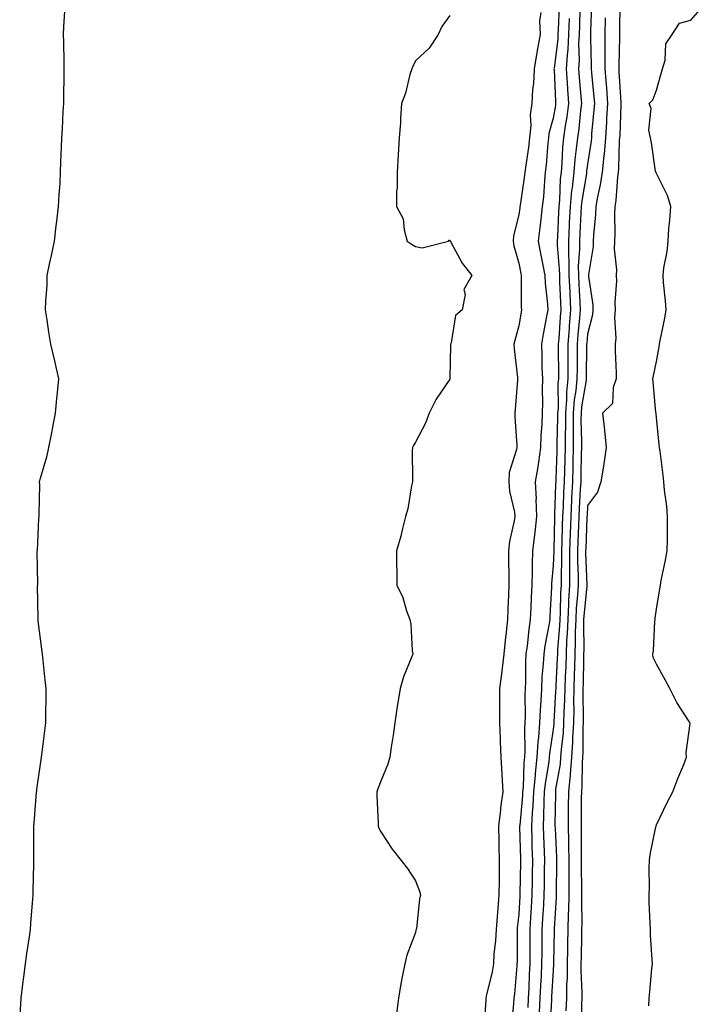
# Model space of a CAD drawing. Units: inches. Extents: x 891923 to 894563, y 7197578 to 7200218.
# Drawn here: x 892993 to 893191, y 7198150 to 7198436 of the extents above; entities that cross this region are included whole.
import ezdxf

# ---------------------------------------------------------------- set-up
doc = ezdxf.new("R2010")
doc.units = ezdxf.units.IN
doc.header["$MEASUREMENT"] = 0
doc.layers.add('Contour_89197197', color=7, linetype='Continuous', true_color=0xd22f97)

msp = doc.modelspace()

# ---------------------------------------------------------------- linework, layer by layer
at = {"layer": 'Contour_89197197'}
for points in [[(893159.15, 7198440.83, 3280), (893158.89, 7198432.76, 3280), (893158.88, 7198431.92, 3280), (893158.88, 7198431.1, 3280), (893159.09, 7198422.96, 3280), (893159.09, 7198421.92, 3280), (893159.19, 7198420.79, 3280), (893159.89, 7198413.76, 3280), (893160.03, 7198411.92, 3280), (893159.91, 7198410.06, 3280), (893159.23, 7198403.11, 3280), (893159.15, 7198401.92, 3280), (893159.06, 7198400.9, 3280), (893158.05, 7198394.26, 3280), (893157.77, 7198392.19, 3280), (893157.74, 7198391.92, 3280), (893157.71, 7198391.57, 3280), (893156.37, 7198383.6, 3280), (893156.2, 7198381.92, 3280), (893156.11, 7198379.97, 3280), (893155.8, 7198374.17, 3280), (893155.68, 7198371.92, 3280), (893155.7, 7198369.58, 3280), (893155.36, 7198364.62, 3280), (893155.38, 7198361.92, 3280), (893155.5, 7198359.36, 3280), (893155.8, 7198354.17, 3280), (893155.92, 7198351.92, 3280), (893155.72, 7198349.6, 3280), (893155.26, 7198344.71, 3280), (893155.03, 7198341.92, 3280), (893155.02, 7198338.89, 3280), (893154.98, 7198334.99, 3280), (893154.97, 7198331.92, 3280), (893154.65, 7198328.52, 3280), (893154.18, 7198325.79, 3280), (893153.88, 7198321.92, 3280), (893153.87, 7198317.74, 3280), (893153.91, 7198316.06, 3280), (893153.9, 7198311.92, 3280), (893153.78, 7198307.66, 3280), (893153.75, 7198306.22, 3280), (893153.64, 7198301.92, 3280), (893153.41, 7198297.29, 3280), (893153.37, 7198296.59, 3280), (893153.15, 7198291.92, 3280), (893153, 7198286.98, 3280), (893152.99, 7198286.86, 3280), (893152.84, 7198281.92, 3280), (893152.84, 7198277.13, 3280), (893152.82, 7198276.69, 3280), (893152.82, 7198271.92, 3280), (893152.54, 7198267.43, 3280), (893152.52, 7198266.39, 3280), (893152.27, 7198261.92, 3280), (893152.13, 7198257.84, 3280), (893151.96, 7198255.83, 3280), (893151.8, 7198251.92, 3280), (893151.69, 7198248.29, 3280), (893151.54, 7198245.42, 3280), (893151.42, 7198241.92, 3280), (893151.36, 7198238.6, 3280), (893151.16, 7198235.03, 3280), (893151.1, 7198231.92, 3280), (893150.94, 7198229.03, 3280), (893150.36, 7198224.22, 3280), (893150.21, 7198221.92, 3280), (893150.04, 7198219.93, 3280), (893148.78, 7198212.66, 3280), (893148.71, 7198211.92, 3280), (893148.71, 7198211.26, 3280), (893148.58, 7198202.45, 3280), (893148.58, 7198201.92, 3280), (893148.59, 7198201.37, 3280), (893148.98, 7198192.84, 3280), (893148.99, 7198191.92, 3280), (893149, 7198190.96, 3280), (893148.92, 7198182.8, 3280), (893148.93, 7198181.92, 3280), (893148.91, 7198181.06, 3280), (893148.34, 7198172.21, 3280), (893148.33, 7198171.92, 3280), (893148.33, 7198171.65, 3280), (893148.19, 7198162.06, 3280), (893148.19, 7198161.92, 3280), (893148.19, 7198161.78, 3280), (893148.05, 7198159.99, 3280), (893147.58, 7198152.39, 3280), (893147.56, 7198151.92, 3280), (893147.54, 7198151.41, 3280), (893147.11, 7198142.86, 3280)], [(893167.39, 7198441.26, 3282), (893167.32, 7198432.64, 3282), (893167.31, 7198431.92, 3282), (893167.31, 7198431.18, 3282), (893167.1, 7198422.88, 3282), (893167.1, 7198421.92, 3282), (893167.17, 7198421.04, 3282), (893167.71, 7198412.25, 3282), (893167.73, 7198411.92, 3282), (893167.71, 7198411.59, 3282), (893167.38, 7198402.58, 3282), (893167.33, 7198401.92, 3282), (893167.26, 7198401.14, 3282), (893167.01, 7198392.96, 3282), (893166.91, 7198391.92, 3282), (893166.72, 7198390.59, 3282), (893166.23, 7198383.74, 3282), (893165.92, 7198381.92, 3282), (893165.84, 7198379.71, 3282), (893165.95, 7198374.01, 3282), (893165.87, 7198371.92, 3282), (893165.81, 7198369.67, 3282), (893166.44, 7198363.52, 3282), (893166.38, 7198361.92, 3282), (893166.45, 7198360.32, 3282), (893165.96, 7198354.01, 3282), (893166.03, 7198351.92, 3282), (893165.86, 7198349.73, 3282), (893166.28, 7198343.7, 3282), (893166.08, 7198341.92, 3282), (893166.09, 7198339.97, 3282), (893166.38, 7198333.58, 3282), (893166.39, 7198331.92, 3282), (893165.47, 7198329.34, 3282), (893165.25, 7198324.71, 3282), (893162.37, 7198321.92, 3282), (893162.97, 7198317, 3282), (893163, 7198316.88, 3282), (893163.45, 7198311.92, 3282), (893162.79, 7198307.17, 3282), (893162.66, 7198306.53, 3282), (893161.94, 7198301.92, 3282), (893160.97, 7198298.99, 3282), (893158.05, 7198295.08, 3282), (893157.88, 7198292.1, 3282), (893157.87, 7198291.92, 3282), (893157.86, 7198291.72, 3282), (893157.5, 7198282.47, 3282), (893157.48, 7198281.92, 3282), (893157.48, 7198281.35, 3282), (893157.81, 7198272.15, 3282), (893157.81, 7198271.92, 3282), (893157.79, 7198271.67, 3282), (893156.96, 7198263.01, 3282), (893156.9, 7198261.92, 3282), (893156.86, 7198260.73, 3282), (893156.93, 7198253.05, 3282), (893156.88, 7198251.92, 3282), (893156.84, 7198250.71, 3282), (893156.72, 7198243.25, 3282), (893156.67, 7198241.92, 3282), (893156.65, 7198240.51, 3282), (893156.79, 7198233.19, 3282), (893156.76, 7198231.92, 3282), (893156.68, 7198230.55, 3282), (893156.66, 7198223.31, 3282), (893156.57, 7198221.92, 3282), (893156.44, 7198220.3, 3282), (893156.4, 7198213.58, 3282), (893156.24, 7198211.92, 3282), (893156.22, 7198210.08, 3282), (893156.18, 7198203.78, 3282), (893156.17, 7198201.92, 3282), (893156.2, 7198200.06, 3282), (893156.16, 7198193.81, 3282), (893156.2, 7198191.92, 3282), (893156.2, 7198190.06, 3282), (893156.29, 7198183.68, 3282), (893156.3, 7198181.92, 3282), (893156.26, 7198180.12, 3282), (893156.37, 7198173.6, 3282), (893156.33, 7198171.92, 3282), (893156.3, 7198170.16, 3282), (893156.17, 7198163.8, 3282), (893156.13, 7198161.92, 3282), (893156.11, 7198159.97, 3282), (893156.39, 7198153.58, 3282), (893156.37, 7198151.92, 3282), (893156.3, 7198150.18, 3282), (893156.25, 7198143.72, 3282)], [(893006.28, 7198440.16, 3274), (893005.87, 7198434.11, 3274), (893005.75, 7198431.92, 3274), (893005.82, 7198429.69, 3274), (893005.93, 7198424.05, 3274), (893005.99, 7198421.92, 3274), (893005.95, 7198419.81, 3274), (893005.88, 7198414.09, 3274), (893005.85, 7198411.92, 3274), (893005.7, 7198409.58, 3274), (893005.43, 7198404.54, 3274), (893005.27, 7198401.92, 3274), (893005.18, 7198399.05, 3274), (893005.02, 7198394.95, 3274), (893004.93, 7198391.92, 3274), (893004.76, 7198388.64, 3274), (893004.53, 7198385.44, 3274), (893004.34, 7198381.92, 3274), (893003.84, 7198377.7, 3274), (893003.67, 7198376.3, 3274), (893003.14, 7198371.92, 3274), (893002.27, 7198367.7, 3274), (893001.82, 7198365.69, 3274), (893001.04, 7198361.92, 3274), (893000.97, 7198359.01, 3274), (893000.62, 7198354.48, 3274), (893000.53, 7198351.92, 3274), (893000.98, 7198348.99, 3274), (893001.53, 7198345.4, 3274), (893002.09, 7198341.92, 3274), (893003.23, 7198337.1, 3274), (893003.33, 7198336.65, 3274), (893004.39, 7198331.92, 3274), (893004, 7198327.88, 3274), (893003.81, 7198326.16, 3274), (893003.43, 7198321.92, 3274), (893002.61, 7198317.35, 3274), (893002.33, 7198316.2, 3274), (893001.48, 7198311.92, 3274), (893000.88, 7198309.09, 3274), (892999.06, 7198302.94, 3274), (892998.82, 7198301.92, 3274), (892998.84, 7198301.12, 3274), (892998.67, 7198292.55, 3274), (892998.69, 7198291.92, 3274), (892998.64, 7198291.33, 3274), (892998.17, 7198282.04, 3274), (892998.15, 7198281.82, 3274), (892998.27, 7198272.13, 3274), (892998.26, 7198271.92, 3274), (892998.25, 7198271.72, 3274), (892998.39, 7198262.27, 3274), (892998.38, 7198261.92, 3274), (892998.43, 7198261.55, 3274), (892999.47, 7198253.33, 3274), (892999.63, 7198251.92, 3274), (892999.84, 7198250.12, 3274), (893000.43, 7198244.3, 3274), (893000.72, 7198241.92, 3274), (893000.7, 7198239.26, 3274), (893000.59, 7198234.46, 3274), (893000.58, 7198231.92, 3274), (893000.31, 7198229.65, 3274), (892999.56, 7198223.42, 3274), (892999.38, 7198221.92, 3274), (892998.05, 7198212.55, 3274), (892997.97, 7198212, 3274), (892997.95, 7198211.92, 3274), (892997.94, 7198211.82, 3274), (892997.22, 7198202.76, 3274), (892997.13, 7198201.92, 3274), (892997.13, 7198201, 3274), (892997.11, 7198192.86, 3274), (892997.1, 7198191.92, 3274), (892997.1, 7198190.96, 3274), (892996.96, 7198183.01, 3274), (892996.96, 7198181.92, 3274), (892996.88, 7198180.75, 3274), (892996.25, 7198173.72, 3274), (892996.13, 7198171.92, 3274), (892995.86, 7198169.73, 3274), (892995.09, 7198164.89, 3274), (892994.74, 7198161.92, 3274), (892994.28, 7198158.15, 3274), (892993.95, 7198156.02, 3274), (892993.47, 7198151.92, 3274), (892993.14, 7198147, 3274)], [(893144.45, 7198438.33, 3276), (893144.11, 7198435.87, 3276), (893144.29, 7198431.92, 3276), (893143.42, 7198427.29, 3276), (893143.27, 7198426.71, 3276), (893142.5, 7198421.92, 3276), (893142.35, 7198417.62, 3276), (893142.07, 7198415.94, 3276), (893141.89, 7198411.92, 3276), (893141.41, 7198408.56, 3276), (893141.57, 7198405.44, 3276), (893141.22, 7198401.92, 3276), (893140.9, 7198399.07, 3276), (893140.07, 7198393.93, 3276), (893139.82, 7198391.92, 3276), (893139.65, 7198390.32, 3276), (893138.47, 7198382.33, 3276), (893138.42, 7198381.92, 3276), (893138.38, 7198381.59, 3276), (893138.05, 7198379.56, 3276), (893136.58, 7198373.38, 3276), (893136.43, 7198371.92, 3276), (893136.62, 7198370.49, 3276), (893138.05, 7198365.46, 3276), (893138.63, 7198362.51, 3276), (893138.75, 7198361.92, 3276), (893138.79, 7198361.18, 3276), (893138.81, 7198352.68, 3276), (893138.85, 7198351.92, 3276), (893138.73, 7198351.24, 3276), (893138.05, 7198347.29, 3276), (893136.91, 7198343.05, 3276), (893136.62, 7198341.92, 3276), (893136.7, 7198340.57, 3276), (893137.71, 7198332.25, 3276), (893137.73, 7198331.92, 3276), (893137.71, 7198331.59, 3276), (893137, 7198322.97, 3276), (893136.94, 7198321.92, 3276), (893136.96, 7198320.83, 3276), (893137.47, 7198312.51, 3276), (893137.49, 7198311.92, 3276), (893137.44, 7198311.31, 3276), (893135.3, 7198304.67, 3276), (893135.19, 7198301.92, 3276), (893135.39, 7198299.26, 3276), (893136.8, 7198293.17, 3276), (893136.93, 7198291.92, 3276), (893136.76, 7198290.63, 3276), (893135.35, 7198284.62, 3276), (893135.08, 7198281.92, 3276), (893135.1, 7198278.97, 3276), (893135.2, 7198274.77, 3276), (893135.22, 7198271.92, 3276), (893135.11, 7198268.99, 3276), (893134.88, 7198265.08, 3276), (893134.77, 7198261.92, 3276), (893134.41, 7198258.29, 3276), (893134.07, 7198255.9, 3276), (893133.71, 7198251.92, 3276), (893133.16, 7198247.04, 3276), (893133.16, 7198246.8, 3276), (893132.46, 7198241.92, 3276), (893132.47, 7198237.51, 3276), (893132.45, 7198236.31, 3276), (893132.45, 7198231.92, 3276), (893132.63, 7198227.33, 3276), (893132.65, 7198226.53, 3276), (893132.85, 7198221.92, 3276), (893133.17, 7198217.04, 3276), (893133.15, 7198216.82, 3276), (893133.39, 7198211.92, 3276), (893132.76, 7198207.21, 3276), (893132.73, 7198206.61, 3276), (893132.19, 7198201.92, 3276), (893132.29, 7198197.68, 3276), (893132.3, 7198196.16, 3276), (893132.4, 7198191.92, 3276), (893132.35, 7198187.62, 3276), (893132.36, 7198186.24, 3276), (893132.31, 7198181.92, 3276), (893131.96, 7198178.01, 3276), (893131.79, 7198175.65, 3276), (893131.46, 7198171.92, 3276), (893131.29, 7198168.68, 3276), (893130.84, 7198164.71, 3276), (893130.68, 7198161.92, 3276), (893130.34, 7198159.63, 3276), (893128.62, 7198152.49, 3276), (893128.52, 7198151.92, 3276), (893128.49, 7198151.49, 3276), (893128.05, 7198144.11, 3276)], [(893149.84, 7198440.12, 3277), (893149.5, 7198433.37, 3277), (893149.45, 7198431.92, 3277), (893149.38, 7198430.59, 3277), (893148.3, 7198422.17, 3277), (893148.28, 7198421.92, 3277), (893148.3, 7198421.67, 3277), (893148.72, 7198412.58, 3277), (893148.77, 7198411.92, 3277), (893148.69, 7198411.28, 3277), (893148.05, 7198407.58, 3277), (893146.8, 7198403.17, 3277), (893146.67, 7198401.92, 3277), (893146.5, 7198400.36, 3277), (893146.02, 7198393.95, 3277), (893145.77, 7198391.92, 3277), (893145.51, 7198389.38, 3277), (893145.21, 7198384.75, 3277), (893144.9, 7198381.92, 3277), (893144.44, 7198378.31, 3277), (893144.2, 7198375.77, 3277), (893143.68, 7198371.92, 3277), (893144.4, 7198368.27, 3277), (893145.06, 7198364.91, 3277), (893145.65, 7198361.92, 3277), (893145.77, 7198359.63, 3277), (893146.41, 7198353.56, 3277), (893146.51, 7198351.92, 3277), (893146.16, 7198350.03, 3277), (893145.14, 7198344.83, 3277), (893144.62, 7198341.92, 3277), (893144.76, 7198338.64, 3277), (893144.81, 7198335.16, 3277), (893144.94, 7198331.92, 3277), (893144.89, 7198328.76, 3277), (893144.94, 7198325.03, 3277), (893144.88, 7198321.92, 3277), (893144.79, 7198318.66, 3277), (893144.51, 7198315.46, 3277), (893144.42, 7198311.92, 3277), (893143.77, 7198307.64, 3277), (893143.64, 7198306.33, 3277), (893142.87, 7198301.92, 3277), (893143.07, 7198296.94, 3277), (893143.06, 7198296.9, 3277), (893143.22, 7198291.92, 3277), (893142.73, 7198287.23, 3277), (893142.62, 7198286.49, 3277), (893142.1, 7198281.92, 3277), (893141.94, 7198278.03, 3277), (893141.98, 7198275.85, 3277), (893141.84, 7198271.92, 3277), (893141.67, 7198268.31, 3277), (893141.55, 7198265.42, 3277), (893141.39, 7198261.92, 3277), (893140.95, 7198259.01, 3277), (893140.47, 7198254.34, 3277), (893140.13, 7198251.92, 3277), (893140.03, 7198249.95, 3277), (893140, 7198243.87, 3277), (893139.91, 7198241.92, 3277), (893139.83, 7198240.14, 3277), (893139.88, 7198233.76, 3277), (893139.81, 7198231.92, 3277), (893139.69, 7198230.28, 3277), (893139.86, 7198223.74, 3277), (893139.75, 7198221.92, 3277), (893139.58, 7198220.4, 3277), (893139.31, 7198213.19, 3277), (893139.19, 7198211.92, 3277), (893139.14, 7198210.83, 3277), (893138.33, 7198202.19, 3277), (893138.31, 7198201.92, 3277), (893138.32, 7198201.65, 3277), (893138.55, 7198192.43, 3277), (893138.57, 7198191.92, 3277), (893138.56, 7198191.41, 3277), (893138.38, 7198182.25, 3277), (893138.38, 7198181.92, 3277), (893138.36, 7198181.61, 3277), (893138.05, 7198176.26, 3277), (893137.64, 7198172.33, 3277), (893137.61, 7198171.92, 3277), (893137.58, 7198171.45, 3277), (893137.57, 7198162.39, 3277), (893137.54, 7198161.92, 3277), (893137.46, 7198161.33, 3277), (893136.83, 7198153.15, 3277), (893136.61, 7198151.92, 3277), (893136.5, 7198150.38, 3277), (893135.99, 7198143.99, 3277)], [(893155.8, 7198439.67, 3279), (893155.67, 7198434.3, 3279), (893155.58, 7198431.92, 3279), (893155.45, 7198429.32, 3279), (893155.56, 7198424.42, 3279), (893155.41, 7198421.92, 3279), (893155.58, 7198419.46, 3279), (893156.1, 7198413.87, 3279), (893156.24, 7198411.92, 3279), (893155.97, 7198409.83, 3279), (893155.46, 7198404.52, 3279), (893155.1, 7198401.92, 3279), (893154.78, 7198398.66, 3279), (893154.37, 7198395.59, 3279), (893154.04, 7198391.92, 3279), (893153.55, 7198387.41, 3279), (893153.4, 7198386.57, 3279), (893152.96, 7198381.92, 3279), (893152.73, 7198377.25, 3279), (893152.69, 7198376.57, 3279), (893152.46, 7198371.92, 3279), (893152.5, 7198367.47, 3279), (893152.58, 7198366.45, 3279), (893152.61, 7198361.92, 3279), (893152.85, 7198357.12, 3279), (893152.86, 7198356.74, 3279), (893153.11, 7198351.92, 3279), (893152.71, 7198347.25, 3279), (893152.66, 7198346.53, 3279), (893152.28, 7198341.92, 3279), (893152.27, 7198337.7, 3279), (893152.28, 7198336.14, 3279), (893152.27, 7198331.92, 3279), (893151.91, 7198328.05, 3279), (893151.92, 7198325.79, 3279), (893151.62, 7198321.92, 3279), (893151.61, 7198318.37, 3279), (893151.52, 7198315.4, 3279), (893151.51, 7198311.92, 3279), (893151.42, 7198308.54, 3279), (893151.31, 7198305.18, 3279), (893151.23, 7198301.92, 3279), (893151.08, 7198298.89, 3279), (893150.93, 7198294.79, 3279), (893150.79, 7198291.92, 3279), (893150.71, 7198289.26, 3279), (893150.6, 7198284.48, 3279), (893150.52, 7198281.92, 3279), (893150.52, 7198279.46, 3279), (893150.33, 7198274.21, 3279), (893150.33, 7198271.92, 3279), (893150.19, 7198269.77, 3279), (893150.07, 7198263.93, 3279), (893149.96, 7198261.92, 3279), (893149.89, 7198260.08, 3279), (893149.32, 7198253.19, 3279), (893149.27, 7198251.92, 3279), (893149.23, 7198250.75, 3279), (893148.82, 7198242.7, 3279), (893148.8, 7198241.92, 3279), (893148.78, 7198241.18, 3279), (893148.28, 7198232.15, 3279), (893148.27, 7198231.92, 3279), (893148.26, 7198231.71, 3279), (893148.05, 7198229.95, 3279), (893146.97, 7198222.99, 3279), (893146.9, 7198221.92, 3279), (893146.76, 7198220.63, 3279), (893145.69, 7198214.28, 3279), (893145.47, 7198211.92, 3279), (893145.33, 7198209.21, 3279), (893145.27, 7198204.69, 3279), (893145.12, 7198201.92, 3279), (893145.22, 7198199.09, 3279), (893145.41, 7198194.56, 3279), (893145.5, 7198191.92, 3279), (893145.46, 7198189.32, 3279), (893145.42, 7198184.56, 3279), (893145.38, 7198181.92, 3279), (893145.22, 7198179.09, 3279), (893144.98, 7198174.99, 3279), (893144.8, 7198171.92, 3279), (893144.78, 7198168.64, 3279), (893144.73, 7198165.24, 3279), (893144.71, 7198161.92, 3279), (893144.54, 7198158.4, 3279), (893144.37, 7198155.61, 3279), (893144.19, 7198151.92, 3279), (893144.02, 7198147.9, 3279)], [(893175.83, 7198149.69, 3282), (893175.91, 7198151.92, 3282), (893176.13, 7198153.83, 3282), (893176.71, 7198160.59, 3282), (893176.86, 7198161.92, 3282), (893176.81, 7198163.15, 3282), (893176.36, 7198170.24, 3282), (893176.29, 7198171.92, 3282), (893176.27, 7198173.7, 3282), (893175.92, 7198179.79, 3282), (893175.89, 7198181.92, 3282), (893175.99, 7198183.97, 3282), (893175.92, 7198189.79, 3282), (893176.01, 7198191.92, 3282), (893176.26, 7198193.72, 3282), (893177.89, 7198201.76, 3282), (893177.92, 7198201.92, 3282), (893177.95, 7198202.02, 3282), (893178.05, 7198202.27, 3282), (893181.18, 7198208.8, 3282), (893182.85, 7198211.92, 3282), (893184.23, 7198215.75, 3282), (893185.97, 7198219.83, 3282), (893186.79, 7198221.92, 3282), (893186.69, 7198223.29, 3282), (893187.82, 7198231.69, 3282), (893187.79, 7198231.92, 3282), (893187.37, 7198232.6, 3282), (893183.92, 7198237.8, 3282), (893181.92, 7198241.92, 3282), (893180.54, 7198244.4, 3282), (893178.05, 7198248.95, 3282), (893177.06, 7198250.92, 3282), (893177.01, 7198251.92, 3282), (893177.16, 7198252.82, 3282), (893177.57, 7198261.43, 3282), (893177.63, 7198261.92, 3282), (893177.66, 7198262.31, 3282), (893178.05, 7198264.91, 3282), (893179.06, 7198270.9, 3282), (893179.19, 7198271.92, 3282), (893179.46, 7198273.33, 3282), (893180.72, 7198279.24, 3282), (893181.19, 7198281.92, 3282), (893181.23, 7198285.1, 3282), (893181.23, 7198288.74, 3282), (893181.28, 7198291.92, 3282), (893181.02, 7198294.89, 3282), (893180.39, 7198299.58, 3282), (893180.17, 7198301.92, 3282), (893179.97, 7198303.85, 3282), (893179.08, 7198310.88, 3282), (893178.97, 7198311.92, 3282), (893178.87, 7198312.74, 3282), (893178.05, 7198320.63, 3282), (893177.93, 7198321.8, 3282), (893177.92, 7198321.92, 3282), (893177.9, 7198322.08, 3282), (893177.11, 7198330.98, 3282), (893176.99, 7198331.92, 3282), (893177.19, 7198332.78, 3282), (893178.05, 7198336.92, 3282), (893178.81, 7198341.16, 3282), (893178.9, 7198341.92, 3282), (893179.1, 7198342.97, 3282), (893180.44, 7198349.54, 3282), (893180.88, 7198351.92, 3282), (893180.67, 7198354.54, 3282), (893180.14, 7198359.83, 3282), (893179.96, 7198361.92, 3282), (893180.21, 7198364.09, 3282), (893181.12, 7198368.85, 3282), (893181.42, 7198371.92, 3282), (893181.67, 7198375.53, 3282), (893181.96, 7198378.01, 3282), (893182.19, 7198381.92, 3282), (893181.29, 7198385.16, 3282), (893178.05, 7198391.55, 3282), (893177.93, 7198391.8, 3282), (893177.85, 7198391.92, 3282), (893177.81, 7198392.17, 3282), (893176.62, 7198400.49, 3282), (893176.28, 7198401.92, 3282), (893175.88, 7198404.09, 3282), (893176.54, 7198410.42, 3282), (893175.96, 7198411.92, 3282), (893177.02, 7198412.96, 3282), (893178.05, 7198415.71, 3282), (893179.41, 7198420.55, 3282), (893179.77, 7198421.92, 3282), (893180.54, 7198424.42, 3282), (893180.78, 7198429.19, 3282), (893182.63, 7198431.92, 3282), (893184.77, 7198435.2, 3282), (893188.05, 7198436.1, 3282), (893190.78, 7198439.19, 3282)], [(893118.05, 7198437.41, 3275), (893115.69, 7198434.28, 3275), (893114.65, 7198431.92, 3275), (893112.04, 7198427.94, 3275), (893108.05, 7198424.24, 3275), (893107.32, 7198422.66, 3275), (893106.98, 7198421.92, 3275), (893106.47, 7198420.34, 3275), (893105.13, 7198414.83, 3275), (893104, 7198411.92, 3275), (893103.72, 7198407.58, 3275), (893103.74, 7198406.24, 3275), (893103.32, 7198401.92, 3275), (893103.05, 7198396.92, 3275), (893102.75, 7198391.92, 3275), (893102.72, 7198387.25, 3275), (893102.51, 7198386.37, 3275), (893102.59, 7198381.92, 3275), (893104.5, 7198378.37, 3275), (893104.76, 7198375.2, 3275), (893105.7, 7198371.92, 3275), (893107.08, 7198370.94, 3275), (893108.05, 7198370.36, 3275), (893110, 7198369.97, 3275), (893117.63, 7198371.92, 3275), (893117.84, 7198372.13, 3275), (893118.05, 7198372.17, 3275), (893118.15, 7198372.02, 3275), (893118.17, 7198371.92, 3275), (893118.34, 7198371.63, 3275), (893121.67, 7198365.53, 3275), (893124.46, 7198361.92, 3275), (893122.09, 7198357.88, 3275), (893122.48, 7198356.35, 3275), (893121.65, 7198351.92, 3275), (893119.74, 7198350.24, 3275), (893118.43, 7198342.31, 3275), (893118.27, 7198341.92, 3275), (893118.27, 7198341.71, 3275), (893118.07, 7198331.94, 3275), (893118.06, 7198331.9, 3275), (893118.05, 7198331.82, 3275), (893114.04, 7198325.94, 3275), (893112.02, 7198321.92, 3275), (893110.96, 7198319.01, 3275), (893108.05, 7198313.52, 3275), (893107.45, 7198312.51, 3275), (893107.18, 7198311.92, 3275), (893107.13, 7198311, 3275), (893107.25, 7198302.72, 3275), (893107.2, 7198301.92, 3275), (893106.89, 7198300.77, 3275), (893105.89, 7198294.09, 3275), (893105.13, 7198291.92, 3275), (893104.18, 7198288.05, 3275), (893103.84, 7198286.14, 3275), (893102.57, 7198281.92, 3275), (893102.57, 7198277.41, 3275), (893102.68, 7198276.55, 3275), (893102.7, 7198271.92, 3275), (893104.44, 7198268.31, 3275), (893105.47, 7198264.5, 3275), (893106.42, 7198261.92, 3275), (893106.74, 7198260.61, 3275), (893107.1, 7198252.88, 3275), (893107.27, 7198251.92, 3275), (893106.83, 7198250.71, 3275), (893104.63, 7198245.34, 3275), (893103.59, 7198241.92, 3275), (893102.86, 7198237.12, 3275), (893102.79, 7198236.65, 3275), (893102.05, 7198231.92, 3275), (893101.62, 7198228.35, 3275), (893101, 7198224.87, 3275), (893100.61, 7198221.92, 3275), (893100.07, 7198219.91, 3275), (893098.05, 7198214.95, 3275), (893097.17, 7198212.8, 3275), (893096.83, 7198211.92, 3275), (893096.81, 7198210.69, 3275), (893097.2, 7198202.76, 3275), (893097.19, 7198201.92, 3275), (893097.45, 7198201.31, 3275), (893098.05, 7198200.24, 3275), (893101.34, 7198195.22, 3275), (893103.89, 7198191.92, 3275), (893105.73, 7198189.6, 3275), (893108.05, 7198186.06, 3275), (893109.2, 7198183.07, 3275), (893109.52, 7198181.92, 3275), (893109.23, 7198180.73, 3275), (893108.34, 7198172.21, 3275), (893108.28, 7198171.92, 3275), (893108.22, 7198171.74, 3275), (893108.05, 7198171.02, 3275), (893105.57, 7198164.4, 3275), (893104.94, 7198161.92, 3275), (893104.24, 7198158.11, 3275), (893103.83, 7198156.14, 3275), (893103.11, 7198151.92, 3275), (893102.59, 7198147.39, 3275)], [(893152.69, 7198436.57, 3278), (893152.52, 7198431.92, 3278), (893152.3, 7198427.66, 3278), (893152.08, 7198425.94, 3278), (893151.85, 7198421.92, 3278), (893152.12, 7198417.84, 3278), (893152.21, 7198416.08, 3278), (893152.5, 7198411.92, 3278), (893152, 7198407.97, 3278), (893151.55, 7198405.42, 3278), (893151.07, 7198401.92, 3278), (893150.8, 7198399.17, 3278), (893150.56, 7198394.44, 3278), (893150.34, 7198391.92, 3278), (893150.11, 7198389.85, 3278), (893149.89, 7198383.76, 3278), (893149.71, 7198381.92, 3278), (893149.63, 7198380.34, 3278), (893149.3, 7198373.17, 3278), (893149.24, 7198371.92, 3278), (893149.25, 7198370.73, 3278), (893149.84, 7198363.72, 3278), (893149.85, 7198361.92, 3278), (893149.94, 7198360.03, 3278), (893150.19, 7198354.05, 3278), (893150.3, 7198351.92, 3278), (893150.12, 7198349.85, 3278), (893149.67, 7198343.54, 3278), (893149.54, 7198341.92, 3278), (893149.53, 7198340.44, 3278), (893149.57, 7198333.44, 3278), (893149.56, 7198331.92, 3278), (893149.43, 7198330.53, 3278), (893149.47, 7198323.33, 3278), (893149.36, 7198321.92, 3278), (893149.35, 7198320.61, 3278), (893149.13, 7198312.99, 3278), (893149.13, 7198311.92, 3278), (893149.1, 7198310.87, 3278), (893148.84, 7198302.7, 3278), (893148.82, 7198301.92, 3278), (893148.78, 7198301.18, 3278), (893148.46, 7198292.33, 3278), (893148.44, 7198291.92, 3278), (893148.43, 7198291.55, 3278), (893148.21, 7198282.08, 3278), (893148.2, 7198281.92, 3278), (893148.2, 7198281.76, 3278), (893148.05, 7198277.62, 3278), (893147.57, 7198272.41, 3278), (893147.55, 7198271.92, 3278), (893147.53, 7198271.39, 3278), (893147.1, 7198262.88, 3278), (893147.05, 7198261.92, 3278), (893146.87, 7198260.75, 3278), (893145.67, 7198254.3, 3278), (893145.34, 7198251.92, 3278), (893145.19, 7198249.05, 3278), (893144.81, 7198245.16, 3278), (893144.66, 7198241.92, 3278), (893144.5, 7198238.37, 3278), (893144.25, 7198235.71, 3278), (893144.1, 7198231.92, 3278), (893143.79, 7198227.66, 3278), (893143.59, 7198226.37, 3278), (893143.33, 7198221.92, 3278), (893142.8, 7198217.17, 3278), (893142.79, 7198216.65, 3278), (893142.33, 7198211.92, 3278), (893142.12, 7198207.86, 3278), (893141.93, 7198205.81, 3278), (893141.72, 7198201.92, 3278), (893141.84, 7198198.13, 3278), (893141.9, 7198195.77, 3278), (893142.03, 7198191.92, 3278), (893141.98, 7198187.99, 3278), (893141.93, 7198185.81, 3278), (893141.88, 7198181.92, 3278), (893141.67, 7198178.31, 3278), (893141.5, 7198175.38, 3278), (893141.3, 7198171.92, 3278), (893141.28, 7198168.7, 3278), (893141.28, 7198165.14, 3278), (893141.25, 7198161.92, 3278), (893141.1, 7198158.87, 3278), (893140.96, 7198154.83, 3278), (893140.82, 7198151.92, 3278), (893140.71, 7198149.26, 3278)], [(893163.19, 7198436.78, 3281), (893163.09, 7198431.92, 3281), (893163.1, 7198426.96, 3281), (893163.09, 7198426.88, 3281), (893163.1, 7198421.92, 3281), (893163.47, 7198417.35, 3281), (893163.53, 7198416.45, 3281), (893163.88, 7198411.92, 3281), (893163.59, 7198407.47, 3281), (893163.55, 7198406.41, 3281), (893163.24, 7198401.92, 3281), (893162.83, 7198397.13, 3281), (893162.75, 7198396.63, 3281), (893162.29, 7198391.92, 3281), (893161.75, 7198388.21, 3281), (893160.91, 7198384.79, 3281), (893160.42, 7198381.92, 3281), (893160.34, 7198379.63, 3281), (893159.76, 7198373.62, 3281), (893159.69, 7198371.92, 3281), (893159.65, 7198370.32, 3281), (893158.32, 7198362.19, 3281), (893158.31, 7198361.92, 3281), (893158.32, 7198361.65, 3281), (893159.55, 7198353.42, 3281), (893159.6, 7198351.92, 3281), (893159.49, 7198350.47, 3281), (893158.05, 7198344.89, 3281), (893157.79, 7198342.17, 3281), (893157.77, 7198341.92, 3281), (893157.77, 7198341.65, 3281), (893157.67, 7198332.29, 3281), (893157.67, 7198331.92, 3281), (893157.63, 7198331.51, 3281), (893156.28, 7198323.7, 3281), (893156.14, 7198321.92, 3281), (893156.13, 7198320.01, 3281), (893156.28, 7198313.68, 3281), (893156.28, 7198311.92, 3281), (893156.23, 7198310.1, 3281), (893156.1, 7198303.87, 3281), (893156.05, 7198301.92, 3281), (893155.94, 7198299.81, 3281), (893155.62, 7198294.34, 3281), (893155.51, 7198291.92, 3281), (893155.43, 7198289.3, 3281), (893155.25, 7198284.73, 3281), (893155.16, 7198281.92, 3281), (893155.16, 7198279.03, 3281), (893155.31, 7198274.65, 3281), (893155.31, 7198271.92, 3281), (893155.13, 7198269.01, 3281), (893154.77, 7198265.2, 3281), (893154.59, 7198261.92, 3281), (893154.46, 7198258.33, 3281), (893154.48, 7198255.49, 3281), (893154.34, 7198251.92, 3281), (893154.22, 7198248.09, 3281), (893154.18, 7198245.79, 3281), (893154.05, 7198241.92, 3281), (893153.98, 7198237.84, 3281), (893154.01, 7198235.96, 3281), (893153.93, 7198231.92, 3281), (893153.68, 7198227.55, 3281), (893153.67, 7198226.3, 3281), (893153.39, 7198221.92, 3281), (893152.98, 7198216.98, 3281), (893152.95, 7198216.82, 3281), (893152.48, 7198211.92, 3281), (893152.43, 7198207.55, 3281), (893152.42, 7198206.3, 3281), (893152.37, 7198201.92, 3281), (893152.46, 7198197.51, 3281), (893152.51, 7198196.37, 3281), (893152.6, 7198191.92, 3281), (893152.61, 7198187.37, 3281), (893152.6, 7198186.47, 3281), (893152.61, 7198181.92, 3281), (893152.51, 7198177.45, 3281), (893152.44, 7198176.31, 3281), (893152.33, 7198171.92, 3281), (893152.26, 7198167.72, 3281), (893152.23, 7198166.1, 3281), (893152.16, 7198161.92, 3281), (893152.1, 7198157.88, 3281), (893151.95, 7198155.83, 3281), (893151.88, 7198151.92, 3281), (893151.75, 7198148.23, 3281)]]:
    msp.add_polyline3d(points, dxfattribs=at)

doc.saveas('drawing.dxf')
